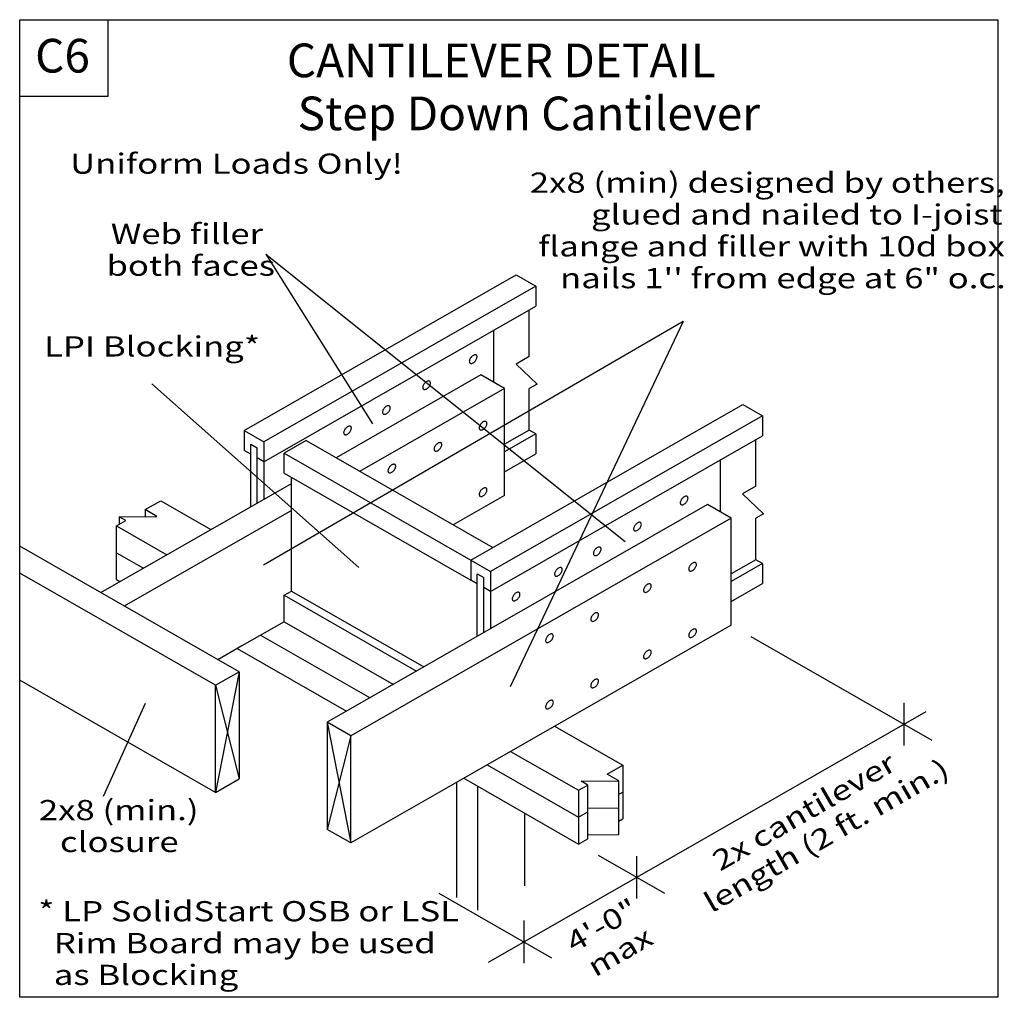
# Model space of a CAD drawing. Units: millimetres. Extents: x 0 to 146, y 0 to 145.
import ezdxf
from ezdxf.enums import TextEntityAlignment as Align

# ---------------------------------------------------------------- set-up
doc = ezdxf.new("R2010")
doc.units = ezdxf.units.MM
doc.header["$MEASUREMENT"] = 0
doc.layers.get('0').update_dxf_attribs({"lineweight": 35})
for name, color, linetype, lineweight in [('6 Drawing Origin Marker', 7, 'Continuous', 35), ('8 Other', 7, 'Continuous', 35), ('TEXT', 7, 'Continuous', 35)]:
    doc.layers.add(name, color=color, linetype=linetype, lineweight=lineweight)
doc.styles.add('Arial', font='ARIAL.TTF')

# ---------------------------------------------------------------- blocks, each defined once
blk = doc.blocks.new('GROUP_0_87cf687b-ac64-4d02-8b2e-7d39a5d82096')
at = {"layer": '6 Drawing Origin Marker', "color": 7, "linetype": 'Continuous', "lineweight": 25, "ltscale": 12}
blk.add_lwpolyline([(0, 0), (0, 145.098), (145.2132, 145.098), (145.2132, 0)], close=True, dxfattribs=at)
blk = doc.blocks.new('GROUP_1_e8e88ed3-5235-4a29-b350-872802884dc5')
at = {"layer": '8 Other', "color": 7, "linetype": 'Continuous', "lineweight": 25, "ltscale": 12}
blk.add_lwpolyline([(0, 133.6872), (0, 145.098), (13.1028, 145.098), (13.1028, 133.6872)], close=True, dxfattribs=at)

msp = doc.modelspace()

# ---------------------------------------------------------------- linework, layer by layer
at = {"color": 7, "linetype": 'Continuous', "lineweight": 25, "ltscale": 12}
for p, q in [((33.33, 84.13), (73.71, 107.23)), ((76.63, 105.56), (36.25, 82.46)), ((36.25, 79.5), (76.63, 102.6)), ((75.65, 95.12), (75.65, 102.04)), ((70.39, 91.28), (70.39, 99.03)), ((75.65, 95.12), (73.69, 93.99)), ((73.69, 93.99), (76.82, 91.02)), ((68.48, 92.38), (46.97, 80.07)), ((76.82, 91.02), (75.65, 90.35)), ((71.98, 90.37), (50.47, 78.06)), ((75.65, 84.18), (75.65, 90.35)), ((66.97, 64.88), (107.34, 87.98)), ((110.26, 86.31), (110.26, 83.35)), ((33.33, 84.13), (36.25, 82.46)), ((33.33, 84.13), (33.33, 81.17)), ((69.89, 60.25), (110.26, 83.35)), ((75.65, 84.18), (71.98, 82.08)), ((76.63, 83.63), (71.98, 80.97)), ((76.63, 83.63), (75.65, 84.18)), ((76.63, 83.63), (76.63, 80.66)), ((34.31, 82.09), (35.28, 81.54)), ((34.31, 72.82), (34.31, 82.09)), ((36.25, 82.46), (36.25, 73.93)), ((42.52, 82.62), (39.25, 80.75)), ((42.52, 82.62), (70.24, 66.75)), ((109.29, 75.87), (109.29, 82.79)), ((34.31, 80.61), (33.33, 81.17)), ((35.28, 73.38), (35.28, 81.54)), ((39.25, 80.75), (66.97, 64.88)), ((71.98, 78), (76.63, 80.66)), ((36.25, 79.5), (35.28, 80.05)), ((104.02, 72.03), (104.02, 79.78)), ((39.25, 77.78), (66.97, 61.92)), ((12.03, 60.07), (40.33, 76.27)), ((40.33, 60.29), (40.33, 77.16)), ((20.93, 73.7), (28.39, 69.43)), ((71.98, 74.47), (64.36, 70.12)), ((105.62, 71.12), (102.12, 73.13)), ((40.33, 72.26), (15.53, 58.06)), ((18.62, 72.38), (18.62, 71.36)), ((14.38, 69.97), (15.74, 70.75)), ((14.77, 71.31), (20.37, 71.38)), ((14.77, 71.31), (14.77, 70.2)), ((15.74, 70.75), (14.77, 71.31)), ((105.62, 55.22), (105.62, 71.12)), ((109.29, 64.93), (109.29, 71.11)), ((14.38, 62), (14.38, 69.97)), ((14.38, 69.97), (21.86, 65.69)), ((32.56, 48.31), (0, 66.96)), ((14.38, 65.98), (18.37, 63.7)), ((66.97, 64.88), (66.97, 61.92)), ((109.29, 64.93), (105.62, 62.83)), ((110.26, 64.38), (105.62, 61.72)), ((110.26, 64.38), (109.29, 64.93)), ((110.26, 64.38), (110.26, 61.41)), ((29.06, 46.31), (0, 62.95)), ((14.38, 62), (14.89, 61.71)), ((67.94, 61.36), (66.97, 61.92)), ((67.94, 53.57), (67.94, 62.84)), ((67.94, 62.84), (68.92, 62.29)), ((68.92, 54.13), (68.92, 62.29)), ((105.62, 58.75), (110.26, 61.41)), ((69.89, 60.25), (68.92, 60.8)), ((39.25, 59.67), (58.93, 48.41)), ((39.25, 55.74), (32.97, 52.15)), ((39.25, 55.74), (55.49, 46.44)), ((105.62, 55.22), (62.66, 30.64)), ((35.76, 53.75), (52.01, 44.45)), ((108.55, 53.54), (135.41, 38.17)), ((32.97, 52.15), (29.41, 50.11)), ((32.28, 51.75), (48.53, 42.46)), ((29.06, 46.31), (32.56, 48.31)), ((32.56, 48.31), (29.06, 30.41)), ((32.56, 48.31), (32.56, 32.41)), ((29.06, 30.41), (0, 47.05)), ((29.06, 30.41), (29.06, 46.31)), ((29.06, 46.31), (32.56, 32.41)), ((69.58, 5.22), (134.59, 42.43)), ((131.28, 43.69), (131.28, 37.38)), ((79.41, 40.23), (89.52, 34.45)), ((49.16, 38.82), (45.66, 24.92)), ((72.88, 36.49), (82.97, 30.72)), ((69.4, 34.5), (82.97, 26.73)), ((29.06, 30.41), (32.56, 32.41)), ((65.92, 32.51), (82.97, 22.75)), ((64.84, 31.89), (64.84, 14.82)), ((67.95, 31.34), (67.95, 12.95)), ((82.97, 30.72), (84.33, 31.5)), ((82.97, 30.72), (82.97, 22.75)), ((83.36, 32.06), (88.97, 32.13)), ((84.33, 31.5), (83.36, 32.06)), ((84.33, 23.53), (84.33, 31.5)), ((29.06, 30.41), (29.06, 30.41)), ((62.66, 30.64), (49.16, 22.92)), ((88.97, 30.15), (89.52, 30.46)), ((84.33, 28.08), (88.97, 28.14)), ((74.96, 27.33), (74.96, 16.52)), ((82.97, 26.73), (84.33, 27.51)), ((88.97, 26.16), (89.52, 26.47)), ((49.16, 22.92), (45.66, 24.92)), ((82.97, 22.75), (84.33, 23.53)), ((84.33, 24.1), (88.97, 24.15)), ((85.86, 21.09), (95.71, 15.45)), ((91.58, 20.97), (91.58, 14.66)), ((62.21, 15.45), (78.96, 5.87)), ((74.83, 11.38), (74.83, 5.08))]:
    msp.add_line(p, q, dxfattribs=at)
for points in [[(73.71, 107.23), (76.63, 105.56), (76.63, 102.6)], [(71.98, 74.47), (71.98, 90.37), (68.48, 92.38)], [(107.34, 87.98), (110.26, 86.31), (69.89, 63.21)], [(109.29, 75.87), (107.32, 74.75), (110.45, 71.77), (109.29, 71.11)], [(20.37, 71.38), (18.62, 72.38), (20.93, 73.7)], [(102.12, 73.13), (45.66, 40.82), (49.16, 22.92)], [(105.62, 71.12), (49.16, 38.82), (45.66, 40.82), (45.66, 24.92)], [(66.97, 64.88), (69.89, 63.21), (69.89, 54.68)], [(39.25, 55.74), (39.25, 59.67), (40.33, 60.29), (60.01, 49.03)], [(49.16, 22.92), (49.16, 22.92), (49.16, 38.82)], [(87.21, 33.13), (89.52, 34.45), (89.52, 26.47)], [(88.97, 24.15), (88.97, 32.13), (87.21, 33.13)]]:
    msp.add_lwpolyline(points, dxfattribs=at)
for points in [[(66.85, 94.13), (66.91, 94.1), (66.98, 94.08), (67.05, 94.08), (67.13, 94.09), (67.22, 94.12), (67.31, 94.16), (67.4, 94.22), (67.49, 94.29), (67.57, 94.37), (67.65, 94.45), (67.72, 94.55), (67.78, 94.65), (67.83, 94.75), (67.87, 94.85), (67.89, 94.95), (67.9, 95.04), (67.9, 95.12), (67.88, 95.19), (67.85, 95.26), (67.81, 95.3), (67.75, 95.34), (67.68, 95.36), (67.61, 95.36), (67.53, 95.35), (67.44, 95.32), (67.35, 95.27), (67.26, 95.22), (67.17, 95.15), (67.08, 95.07), (67.01, 94.98), (66.94, 94.89), (66.87, 94.79), (66.83, 94.69), (66.79, 94.59), (66.76, 94.49), (66.75, 94.4), (66.76, 94.32), (66.78, 94.24), (66.81, 94.18)], [(59.93, 90.25), (59.99, 90.22), (60.06, 90.2), (60.13, 90.2), (60.21, 90.21), (60.3, 90.24), (60.39, 90.28), (60.48, 90.34), (60.57, 90.41), (60.66, 90.49), (60.73, 90.58), (60.8, 90.67), (60.87, 90.77), (60.91, 90.87), (60.95, 90.97), (60.98, 91.07), (60.99, 91.16), (60.98, 91.24), (60.96, 91.31), (60.93, 91.38), (60.89, 91.42), (60.83, 91.46), (60.76, 91.48), (60.69, 91.48), (60.61, 91.47), (60.52, 91.44), (60.43, 91.4), (60.34, 91.34), (60.25, 91.27), (60.17, 91.19), (60.09, 91.1), (60.02, 91.01), (59.96, 90.91), (59.91, 90.81), (59.87, 90.71), (59.85, 90.61), (59.83, 90.52), (59.84, 90.44), (59.86, 90.36), (59.89, 90.3)], [(53.96, 86.59), (54.01, 86.55), (54.08, 86.53), (54.16, 86.53), (54.24, 86.54), (54.33, 86.57), (54.42, 86.61), (54.51, 86.67), (54.6, 86.74), (54.68, 86.82), (54.76, 86.91), (54.83, 87), (54.89, 87.1), (54.94, 87.2), (54.98, 87.3), (55, 87.4), (55.01, 87.49), (55.01, 87.57), (54.99, 87.65), (54.96, 87.71), (54.91, 87.76), (54.85, 87.79), (54.79, 87.81), (54.71, 87.81), (54.63, 87.8), (54.54, 87.77), (54.45, 87.73), (54.36, 87.67), (54.27, 87.6), (54.19, 87.52), (54.11, 87.43), (54.04, 87.34), (53.98, 87.24), (53.93, 87.14), (53.89, 87.04), (53.87, 86.94), (53.86, 86.85), (53.86, 86.77), (53.88, 86.69), (53.91, 86.63)], [(68.32, 84.25), (68.38, 84.22), (68.45, 84.2), (68.52, 84.2), (68.6, 84.21), (68.69, 84.24), (68.78, 84.28), (68.87, 84.34), (68.96, 84.41), (69.04, 84.48), (69.12, 84.57), (69.19, 84.67), (69.25, 84.77), (69.3, 84.87), (69.34, 84.97), (69.36, 85.06), (69.37, 85.16), (69.37, 85.24), (69.35, 85.31), (69.32, 85.37), (69.28, 85.42), (69.22, 85.45), (69.15, 85.47), (69.08, 85.48), (69, 85.46), (68.91, 85.44), (68.82, 85.39), (68.73, 85.34), (68.64, 85.27), (68.55, 85.19), (68.48, 85.1), (68.41, 85), (68.34, 84.91), (68.3, 84.8), (68.26, 84.7), (68.23, 84.61), (68.22, 84.52), (68.23, 84.43), (68.25, 84.36), (68.28, 84.3)], [(48.19, 83.54), (48.25, 83.51), (48.32, 83.49), (48.39, 83.49), (48.47, 83.5), (48.56, 83.53), (48.65, 83.57), (48.74, 83.63), (48.83, 83.7), (48.91, 83.78), (48.99, 83.87), (49.06, 83.96), (49.12, 84.06), (49.17, 84.16), (49.21, 84.26), (49.23, 84.36), (49.24, 84.45), (49.24, 84.53), (49.22, 84.61), (49.19, 84.67), (49.15, 84.72), (49.09, 84.75), (49.02, 84.77), (48.95, 84.77), (48.86, 84.76), (48.78, 84.73), (48.69, 84.69), (48.6, 84.63), (48.51, 84.56), (48.42, 84.48), (48.35, 84.39), (48.27, 84.3), (48.21, 84.2), (48.16, 84.1), (48.13, 84), (48.1, 83.9), (48.09, 83.81), (48.1, 83.73), (48.12, 83.66), (48.15, 83.59)], [(61.61, 81.11), (61.67, 81.07), (61.74, 81.05), (61.81, 81.05), (61.89, 81.06), (61.98, 81.09), (62.07, 81.13), (62.16, 81.19), (62.25, 81.26), (62.33, 81.34), (62.41, 81.43), (62.48, 81.52), (62.54, 81.62), (62.59, 81.72), (62.63, 81.82), (62.66, 81.92), (62.67, 82.01), (62.66, 82.09), (62.64, 82.17), (62.61, 82.23), (62.57, 82.28), (62.51, 82.31), (62.44, 82.33), (62.37, 82.33), (62.29, 82.32), (62.2, 82.29), (62.11, 82.25), (62.02, 82.19), (61.93, 82.12), (61.85, 82.04), (61.77, 81.95), (61.7, 81.86), (61.64, 81.76), (61.59, 81.66), (61.55, 81.56), (61.52, 81.46), (61.51, 81.37), (61.52, 81.29), (61.54, 81.22), (61.57, 81.15)], [(54.77, 77.89), (54.83, 77.85), (54.89, 77.84), (54.97, 77.83), (55.05, 77.85), (55.14, 77.88), (55.23, 77.92), (55.32, 77.97), (55.41, 78.04), (55.49, 78.12), (55.57, 78.21), (55.64, 78.31), (55.7, 78.41), (55.75, 78.51), (55.79, 78.61), (55.81, 78.7), (55.82, 78.79), (55.82, 78.88), (55.8, 78.95), (55.77, 79.01), (55.72, 79.06), (55.67, 79.09), (55.6, 79.11), (55.52, 79.11), (55.44, 79.1), (55.35, 79.07), (55.26, 79.03), (55.17, 78.97), (55.09, 78.91), (55, 78.83), (54.92, 78.74), (54.85, 78.64), (54.79, 78.54), (54.74, 78.44), (54.7, 78.34), (54.68, 78.25), (54.67, 78.16), (54.68, 78.07), (54.69, 78), (54.72, 77.94)], [(68.32, 74.4), (68.38, 74.36), (68.45, 74.34), (68.52, 74.34), (68.6, 74.35), (68.69, 74.38), (68.78, 74.42), (68.87, 74.48), (68.96, 74.55), (69.04, 74.63), (69.12, 74.72), (69.19, 74.81), (69.25, 74.91), (69.3, 75.01), (69.34, 75.11), (69.36, 75.21), (69.37, 75.3), (69.37, 75.38), (69.35, 75.46), (69.32, 75.52), (69.28, 75.57), (69.22, 75.6), (69.15, 75.62), (69.08, 75.62), (69, 75.61), (68.91, 75.58), (68.82, 75.54), (68.73, 75.48), (68.64, 75.41), (68.55, 75.33), (68.48, 75.25), (68.41, 75.15), (68.34, 75.05), (68.3, 74.95), (68.26, 74.85), (68.23, 74.75), (68.22, 74.66), (68.23, 74.58), (68.25, 74.51), (68.28, 74.45)], [(98.16, 73.16), (98.22, 73.12), (98.29, 73.1), (98.36, 73.1), (98.45, 73.11), (98.53, 73.14), (98.62, 73.18), (98.71, 73.24), (98.8, 73.31), (98.89, 73.39), (98.97, 73.48), (99.03, 73.57), (99.1, 73.67), (99.15, 73.77), (99.18, 73.87), (99.21, 73.97), (99.22, 74.06), (99.21, 74.14), (99.19, 74.22), (99.16, 74.28), (99.12, 74.33), (99.06, 74.36), (99, 74.38), (98.92, 74.38), (98.84, 74.37), (98.75, 74.34), (98.66, 74.3), (98.57, 74.24), (98.48, 74.17), (98.4, 74.09), (98.32, 74), (98.25, 73.91), (98.19, 73.81), (98.14, 73.71), (98.1, 73.61), (98.08, 73.51), (98.07, 73.42), (98.07, 73.34), (98.09, 73.27), (98.12, 73.2)], [(91.25, 69.28), (91.3, 69.24), (91.37, 69.22), (91.44, 69.22), (91.53, 69.23), (91.61, 69.26), (91.7, 69.31), (91.79, 69.36), (91.88, 69.43), (91.97, 69.51), (92.05, 69.6), (92.12, 69.69), (92.18, 69.79), (92.23, 69.89), (92.26, 69.99), (92.29, 70.09), (92.3, 70.18), (92.29, 70.26), (92.28, 70.34), (92.24, 70.4), (92.2, 70.45), (92.14, 70.48), (92.08, 70.5), (92, 70.5), (91.92, 70.49), (91.83, 70.46), (91.74, 70.42), (91.65, 70.36), (91.56, 70.29), (91.48, 70.21), (91.4, 70.12), (91.33, 70.03), (91.27, 69.93), (91.22, 69.83), (91.18, 69.73), (91.16, 69.63), (91.15, 69.54), (91.15, 69.46), (91.17, 69.39), (91.2, 69.32)], [(85.27, 65.61), (85.33, 65.57), (85.39, 65.56), (85.47, 65.55), (85.55, 65.56), (85.64, 65.59), (85.73, 65.64), (85.82, 65.69), (85.91, 65.76), (85.99, 65.84), (86.07, 65.93), (86.14, 66.02), (86.2, 66.12), (86.25, 66.22), (86.29, 66.32), (86.31, 66.42), (86.32, 66.51), (86.32, 66.59), (86.3, 66.67), (86.27, 66.73), (86.22, 66.78), (86.17, 66.81), (86.1, 66.83), (86.02, 66.83), (85.94, 66.82), (85.86, 66.79), (85.77, 66.75), (85.68, 66.69), (85.59, 66.62), (85.5, 66.54), (85.42, 66.46), (85.35, 66.36), (85.29, 66.26), (85.24, 66.16), (85.21, 66.06), (85.18, 65.96), (85.17, 65.87), (85.18, 65.79), (85.19, 65.72), (85.23, 65.66)], [(99.42, 63.3), (99.48, 63.27), (99.55, 63.25), (99.62, 63.25), (99.7, 63.26), (99.79, 63.29), (99.88, 63.33), (99.97, 63.39), (100.06, 63.46), (100.14, 63.53), (100.22, 63.62), (100.29, 63.72), (100.35, 63.82), (100.4, 63.92), (100.44, 64.02), (100.47, 64.11), (100.47, 64.21), (100.47, 64.29), (100.45, 64.36), (100.42, 64.42), (100.38, 64.47), (100.32, 64.51), (100.25, 64.52), (100.18, 64.53), (100.1, 64.52), (100.01, 64.49), (99.92, 64.44), (99.83, 64.39), (99.74, 64.32), (99.66, 64.24), (99.58, 64.15), (99.51, 64.05), (99.45, 63.96), (99.4, 63.85), (99.36, 63.76), (99.33, 63.66), (99.32, 63.57), (99.33, 63.48), (99.35, 63.41), (99.38, 63.35)], [(79.5, 62.57), (79.56, 62.53), (79.63, 62.51), (79.7, 62.51), (79.79, 62.52), (79.87, 62.55), (79.96, 62.6), (80.05, 62.65), (80.14, 62.72), (80.23, 62.8), (80.3, 62.89), (80.37, 62.98), (80.44, 63.08), (80.49, 63.18), (80.52, 63.28), (80.55, 63.38), (80.56, 63.47), (80.55, 63.56), (80.53, 63.63), (80.5, 63.69), (80.46, 63.74), (80.4, 63.77), (80.34, 63.79), (80.26, 63.79), (80.18, 63.78), (80.09, 63.75), (80, 63.71), (79.91, 63.65), (79.82, 63.58), (79.74, 63.5), (79.66, 63.42), (79.59, 63.32), (79.53, 63.22), (79.48, 63.12), (79.44, 63.02), (79.42, 62.92), (79.41, 62.83), (79.41, 62.75), (79.43, 62.68), (79.46, 62.62)], [(73.22, 58.9), (73.27, 58.86), (73.34, 58.85), (73.41, 58.84), (73.5, 58.86), (73.58, 58.88), (73.67, 58.93), (73.76, 58.98), (73.85, 59.05), (73.94, 59.13), (74.01, 59.22), (74.09, 59.32), (74.15, 59.41), (74.2, 59.51), (74.23, 59.61), (74.26, 59.71), (74.27, 59.8), (74.26, 59.89), (74.24, 59.96), (74.21, 60.02), (74.17, 60.07), (74.11, 60.1), (74.04, 60.12), (73.97, 60.12), (73.89, 60.11), (73.8, 60.08), (73.71, 60.04), (73.62, 59.98), (73.53, 59.91), (73.45, 59.83), (73.37, 59.75), (73.3, 59.65), (73.24, 59.55), (73.19, 59.45), (73.15, 59.35), (73.13, 59.26), (73.12, 59.16), (73.12, 59.08), (73.14, 59.01), (73.17, 58.95)], [(92.71, 60.16), (92.77, 60.12), (92.84, 60.1), (92.91, 60.1), (93, 60.11), (93.08, 60.14), (93.17, 60.18), (93.26, 60.24), (93.35, 60.31), (93.44, 60.39), (93.51, 60.48), (93.58, 60.57), (93.64, 60.67), (93.69, 60.77), (93.73, 60.87), (93.76, 60.97), (93.77, 61.06), (93.76, 61.14), (93.74, 61.22), (93.71, 61.28), (93.67, 61.33), (93.61, 61.36), (93.54, 61.38), (93.47, 61.38), (93.39, 61.37), (93.3, 61.34), (93.21, 61.3), (93.12, 61.24), (93.03, 61.17), (92.95, 61.09), (92.87, 61.01), (92.8, 60.91), (92.74, 60.81), (92.69, 60.71), (92.65, 60.61), (92.63, 60.51), (92.61, 60.42), (92.62, 60.34), (92.64, 60.27), (92.67, 60.2)], [(84.89, 55.86), (84.94, 55.82), (85.01, 55.81), (85.08, 55.8), (85.17, 55.81), (85.25, 55.84), (85.34, 55.89), (85.43, 55.94), (85.52, 56.01), (85.61, 56.09), (85.68, 56.18), (85.76, 56.27), (85.82, 56.37), (85.87, 56.48), (85.9, 56.57), (85.93, 56.67), (85.94, 56.76), (85.93, 56.85), (85.92, 56.92), (85.88, 56.98), (85.84, 57.03), (85.78, 57.06), (85.71, 57.08), (85.64, 57.08), (85.56, 57.07), (85.47, 57.04), (85.38, 57), (85.29, 56.94), (85.2, 56.87), (85.12, 56.79), (85.04, 56.71), (84.97, 56.61), (84.91, 56.51), (84.86, 56.41), (84.82, 56.31), (84.8, 56.22), (84.79, 56.12), (84.79, 56.04), (84.81, 55.97), (84.84, 55.91)], [(99.42, 53.45), (99.48, 53.41), (99.55, 53.39), (99.62, 53.39), (99.7, 53.4), (99.79, 53.43), (99.88, 53.48), (99.97, 53.53), (100.06, 53.6), (100.14, 53.68), (100.22, 53.77), (100.29, 53.86), (100.35, 53.96), (100.4, 54.06), (100.44, 54.16), (100.47, 54.26), (100.47, 54.35), (100.47, 54.43), (100.45, 54.51), (100.42, 54.57), (100.38, 54.62), (100.32, 54.65), (100.25, 54.67), (100.18, 54.67), (100.1, 54.66), (100.01, 54.63), (99.92, 54.59), (99.83, 54.53), (99.74, 54.46), (99.66, 54.38), (99.58, 54.3), (99.51, 54.2), (99.45, 54.1), (99.4, 54), (99.36, 53.9), (99.33, 53.8), (99.32, 53.71), (99.33, 53.63), (99.35, 53.56), (99.38, 53.5)], [(78.18, 52.71), (78.23, 52.68), (78.3, 52.66), (78.37, 52.66), (78.46, 52.67), (78.54, 52.7), (78.63, 52.74), (78.72, 52.8), (78.81, 52.87), (78.9, 52.95), (78.98, 53.04), (79.05, 53.13), (79.11, 53.23), (79.16, 53.33), (79.19, 53.43), (79.22, 53.53), (79.23, 53.62), (79.22, 53.7), (79.21, 53.77), (79.17, 53.83), (79.13, 53.88), (79.07, 53.92), (79.01, 53.94), (78.93, 53.94), (78.85, 53.93), (78.76, 53.9), (78.67, 53.86), (78.58, 53.8), (78.49, 53.73), (78.41, 53.65), (78.33, 53.56), (78.26, 53.47), (78.2, 53.37), (78.15, 53.27), (78.11, 53.17), (78.09, 53.07), (78.08, 52.98), (78.08, 52.9), (78.1, 52.82), (78.13, 52.76)], [(92.71, 50.3), (92.77, 50.27), (92.84, 50.25), (92.91, 50.25), (93, 50.26), (93.08, 50.29), (93.17, 50.33), (93.26, 50.39), (93.35, 50.46), (93.43, 50.54), (93.51, 50.62), (93.58, 50.72), (93.64, 50.82), (93.69, 50.92), (93.73, 51.02), (93.76, 51.11), (93.77, 51.21), (93.76, 51.29), (93.74, 51.36), (93.71, 51.42), (93.67, 51.47), (93.61, 51.51), (93.54, 51.52), (93.47, 51.53), (93.39, 51.52), (93.3, 51.49), (93.21, 51.44), (93.12, 51.39), (93.03, 51.32), (92.95, 51.24), (92.87, 51.15), (92.8, 51.06), (92.74, 50.96), (92.69, 50.86), (92.65, 50.76), (92.63, 50.66), (92.61, 50.57), (92.62, 50.48), (92.64, 50.41), (92.67, 50.35)], [(84.89, 46), (84.94, 45.97), (85.01, 45.95), (85.08, 45.95), (85.17, 45.96), (85.25, 45.99), (85.34, 46.03), (85.43, 46.09), (85.52, 46.16), (85.61, 46.24), (85.68, 46.33), (85.76, 46.42), (85.82, 46.52), (85.87, 46.62), (85.9, 46.72), (85.93, 46.82), (85.94, 46.91), (85.93, 46.99), (85.92, 47.06), (85.88, 47.13), (85.84, 47.17), (85.78, 47.21), (85.71, 47.23), (85.64, 47.23), (85.56, 47.22), (85.47, 47.19), (85.38, 47.15), (85.29, 47.09), (85.2, 47.02), (85.12, 46.94), (85.04, 46.85), (84.97, 46.76), (84.91, 46.66), (84.86, 46.56), (84.82, 46.46), (84.8, 46.36), (84.79, 46.27), (84.79, 46.19), (84.81, 46.11), (84.84, 46.05)], [(78.18, 42.86), (78.23, 42.83), (78.3, 42.81), (78.37, 42.8), (78.46, 42.82), (78.54, 42.84), (78.63, 42.89), (78.72, 42.94), (78.81, 43.01), (78.9, 43.09), (78.98, 43.18), (79.05, 43.28), (79.11, 43.37), (79.16, 43.48), (79.19, 43.58), (79.22, 43.67), (79.23, 43.76), (79.22, 43.85), (79.21, 43.92), (79.17, 43.98), (79.13, 44.03), (79.07, 44.06), (79.01, 44.08), (78.93, 44.08), (78.85, 44.07), (78.76, 44.04), (78.67, 44), (78.58, 43.94), (78.49, 43.87), (78.41, 43.8), (78.33, 43.71), (78.26, 43.61), (78.2, 43.51), (78.15, 43.41), (78.11, 43.31), (78.09, 43.22), (78.08, 43.12), (78.08, 43.04), (78.1, 42.97), (78.13, 42.91)]]:
    msp.add_lwpolyline(points, close=True, dxfattribs=at)
at = {"layer": 'TEXT', "color": 7, "linetype": 'Continuous', "lineweight": 25, "ltscale": 12}
for p, q in [((36.56, 110.31), (89.9, 67.64)), ((36.56, 110.31), (52.37, 85.1)), ((19.62, 91.06), (50.33, 63.79))]:
    msp.add_line(p, q, dxfattribs=at)
at = {"layer": 'TEXT', "color": 7, "linetype": 'Continuous', "lineweight": 25, "ltscale": 4}
for p, q in [((98.5, 100.31), (36.19, 64.12)), ((98.5, 100.31), (72.81, 46.06)), ((39.25, 77.78), (39.25, 80.75)), ((18.62, 43.62), (12.38, 29.81))]:
    msp.add_line(p, q, dxfattribs=at)

# ---------------------------------------------------------------- block references
at = {"color": 7, "linetype": 'ByBlock'}
for name in ['GROUP_0_87cf687b-ac64-4d02-8b2e-7d39a5d82096', 'GROUP_1_e8e88ed3-5235-4a29-b350-872802884dc5']:
    msp.add_blockref(name, (0, 0), dxfattribs=at)

# ---------------------------------------------------------------- texts
at = {"layer": '8 Other', "color": 7, "lineweight": 25, "style": 'Arial'}
msp.add_text('C6', height=5, dxfattribs=at).set_placement((2.29, 135.69), align=Align.BOTTOM_LEFT)
at = {"layer": 'TEXT', "color": 7, "lineweight": 25, "style": 'Arial'}
for s, p in [('CANTILEVER DETAIL', (39.66, 141.56)), ('Step Down Cantilever', (41.26, 133.69))]:
    msp.add_text(s, height=5, dxfattribs=at).set_placement(p, align=Align.TOP_LEFT)
at = {"layer": 'TEXT', "color": 7, "lineweight": 25, "style": 'Arial', "width": 1.26}
for s, p in [('Uniform Loads Only!', (7.49, 121.3)), ('LPI Blocking*', (3.62, 94.17)), ('2x8 (min.)', (2.85, 25.35)), ('closure', (5.98, 20.62)), ('* LP SolidStart OSB or LSL', (2.75, 10.34)), ('  Rim Board may be used', (2.75, 5.61)), ('  as Blocking', (2.75, 0.89))]:
    msp.add_text(s, height=3, dxfattribs=at).set_placement(p, align=Align.BOTTOM_LEFT)
for s, p in [('2x8 (min) designed by others,', (75.73, 122.41)), ('glued and nailed to I-joist ', (84.82, 117.69)), ('Web filler ', (13.53, 114.81)), ('flange and filler with 10d box ', (76.97, 112.96)), ('both faces', (12.88, 110.09)), ('nails 1\'\' from edge at 6" o.c.', (80.22, 108.24))]:
    msp.add_text(s, height=3, dxfattribs=at).set_placement(p, align=Align.TOP_LEFT)
for s, p in [('length (2 ft. min.)', (101.2, 15.04)), ('2x cantilever ', (102.47, 21.23))]:
    msp.add_text(s, height=3, rotation=30, dxfattribs=at).set_placement(p, align=Align.TOP_LEFT)
for s, p in [('4\'-0" ', (82.72, 5.74)), ('max', (85.91, 2.12))]:
    msp.add_text(s, height=3, rotation=30, dxfattribs=at).set_placement(p, align=Align.BOTTOM_LEFT)

doc.saveas('drawing.dxf')
